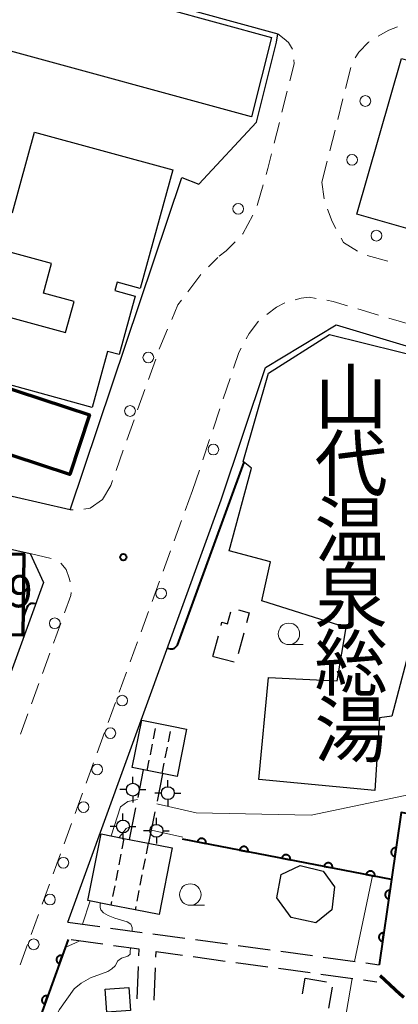
# Model space of a CAD drawing. Units: metres. Extents: x -74000 to -72000, y 31499 to 33000.
# Drawn here: x -72378 to -72334, y 32253 to 32368 of the extents above; entities that cross this region are included whole.
import ezdxf
from ezdxf.enums import TextEntityAlignment as Align

# ---------------------------------------------------------------- set-up
doc = ezdxf.new("R2010")
doc.units = ezdxf.units.M
for name, color, linetype, lineweight in [('210100_道路縁(街区線)', 7, 'Continuous', 30), ('210300_徒歩道', 7, 'Continuous', 70), ('210600_庭園路等', 7, 'Continuous', 30), ('221300_歩道', 7, 'Continuous', 30), ('223800_並木', 7, 'Continuous', 30), ('300100_普通建物', 7, 'Continuous', 30), ('300200_堅ろう建物', 7, 'Continuous', 70), ('300300_普通無壁舎', 7, 'Continuous', 30), ('340200_屋門', 7, 'Continuous', 30), ('420500_灯ろう', 7, 'Continuous', 30), ('611100_コンクリート被覆(直落)', 7, 'Continuous', 30), ('633100_広葉樹林', 7, 'Continuous', 13), ('710100_等高線(計曲線)', 7, 'Continuous', 40), ('710200_等高線(主曲線)', 7, 'Continuous', 13), ('731200_図化機測定による標高点', 7, 'Continuous', 40), ('813100_(注記)建物の名称', 7, 'Continuous', 40)]:
    doc.layers.add(name, color=color, linetype=linetype, lineweight=lineweight)
doc.styles.add('Style-Kanji V', font='MS Gothic.ttf')
doc.styles.add('Style-WORKING', font='MS Gothic.ttf')

msp = doc.modelspace()

# ---------------------------------------------------------------- linework, layer by layer
at = {"layer": '210100_道路縁(街区線)', "linetype": 'Continuous', "lineweight": 30, "flags": 128}
for points in [[(-72354.18, 32312.21), (-72349.03, 32327.59), (-72340.8, 32332.58), (-72315.98, 32325.11), (-72315.74, 32326.01), (-72314.28, 32325.83), (-72313.44, 32328.44), (-72311.91, 32330.55), (-72311.09, 32332.58), (-72297.3, 32379.77), (-72299.35, 32380.08), (-72295.19, 32402.95)], [(-72388.9, 32377.75), (-72347.59, 32366.43)], [(-72347.76, 32365.46), (-72347.59, 32366.43)], [(-72356.8, 32348.93), (-72350.07, 32356.17), (-72347.76, 32365.46)], [(-72371.76, 32311.05), (-72358.77, 32349.7), (-72356.8, 32348.93)], [(-72371.76, 32311.05), (-72378.5, 32312.57), (-72385.25, 32313.36), (-72392.67, 32313.85), (-72395.44, 32313.82)], [(-72372.04, 32263.04), (-72354.18, 32312.21)], [(-72438.4, 32242.14), (-72429.01, 32268.3), (-72427.34, 32272.78), (-72424.46, 32280.5), (-72421.68, 32289.54), (-72419.99, 32296.09), (-72418.9, 32302.03), (-72418.19, 32304.14), (-72417.16, 32305.63), (-72416.35, 32306.32), (-72414.96, 32306.91), (-72402.03, 32307.73), (-72392.83, 32307.85), (-72385.8, 32307.39), (-72379.51, 32306.64), (-72376.4, 32305.95), (-72374.86, 32302.58), (-72396.38, 32243.33), (-72407.81, 32236.32), (-72437.2, 32239.3), (-72438.4, 32242.14)]]:
    msp.add_lwpolyline(points, dxfattribs=at)
at = {"layer": '210300_徒歩道', "linetype": 'Continuous', "lineweight": 70, "flags": 128}
msp.add_lwpolyline([(-72335.7, 32256.83), (-72333.39, 32254.71), (-72332.934, 32254.298)], dxfattribs=at)
at = {"layer": '210600_庭園路等', "linetype": 'Continuous', "lineweight": 30}
for p, q in [((-72363.87, 32277.561), (-72363.22, 32280.78)), ((-72361.618, 32277.121), (-72360.97, 32280.32)), ((-72364.86, 32272.66), (-72364.118, 32276.336)), ((-72362.61, 32272.22), (-72361.866, 32275.895)), ((-72372.04, 32263.04), (-72368.324, 32262.533)), ((-72367.086, 32262.363), (-72363.37, 32261.856)), ((-72362.132, 32261.687), (-72358.416, 32261.179)), ((-72367.948, 32260.465), (-72371.663, 32260.974)), ((-72357.178, 32261.01), (-72353.462, 32260.503)), ((-72352.224, 32260.333), (-72348.508, 32259.826)), ((-72347.27, 32259.657), (-72343.554, 32259.149)), ((-72357.443, 32259.03), (-72353.727, 32258.522)), ((-72352.489, 32258.352), (-72348.774, 32257.844)), ((-72342.316, 32258.98), (-72338.6, 32258.473)), ((-72337.362, 32258.303), (-72335.8, 32258.09)), ((-72363.973, 32254.131), (-72363.828, 32257.878)), ((-72361.978, 32253.981), (-72361.833, 32257.729)), ((-72347.535, 32257.675), (-72343.82, 32257.167)), ((-72342.581, 32256.998), (-72338.866, 32256.49)), ((-72337.627, 32256.32), (-72336.09, 32256.11))]:
    msp.add_line(p, q, dxfattribs=at)
at = {"layer": '210600_庭園路等', "linetype": 'Continuous', "lineweight": 30, "flags": 128}
for points in [[(-72363.78, 32259.128), (-72363.75, 32259.89), (-72366.709, 32260.295)], [(-72361.785, 32258.978), (-72361.76, 32259.62), (-72358.681, 32259.199)]]:
    msp.add_lwpolyline(points, dxfattribs=at)
at = {"layer": '221300_歩道', "linetype": 'Continuous', "lineweight": 13}
for p, q in [((-72339.717, 32360.088), (-72339.106, 32362.512)), ((-72346.507, 32359.755), (-72347.118, 32357.33)), ((-72340.635, 32356.452), (-72340.023, 32358.876)), ((-72347.423, 32356.118), (-72348.034, 32353.694)), ((-72341.552, 32352.816), (-72340.941, 32355.24)), ((-72342.47, 32349.18), (-72341.858, 32351.604)), ((-72349.314, 32348.861), (-72349.998, 32346.457)), ((-72342.195, 32347.241), (-72342.47, 32349.18)), ((-72355.679, 32339.305), (-72354.57, 32340.42)), ((-72334.789, 32339.976), (-72337.205, 32340.619)), ((-72358.062, 32336.42), (-72356.559, 32338.418)), ((-72338.285, 32334.429), (-72335.89, 32333.709)), ((-72334.693, 32333.35), (-72332.299, 32332.63)), ((-72362.651, 32326.215), (-72361.811, 32328.57)), ((-72353.942, 32323.966), (-72353.147, 32326.336)), ((-72363.911, 32322.683), (-72363.071, 32325.038)), ((-72355.135, 32320.411), (-72354.34, 32322.781)), ((-72365.17, 32319.151), (-72364.331, 32321.506)), ((-72356.327, 32316.855), (-72355.532, 32319.226)), ((-72366.43, 32315.619), (-72365.59, 32317.974)), ((-72357.52, 32313.3), (-72356.725, 32315.67)), ((-72357.52, 32313.3), (-72358.373, 32310.95)), ((-72371.424, 32311.031), (-72371.76, 32311.05)), ((-72358.8, 32309.775), (-72359.653, 32307.425)), ((-72376.4, 32305.95), (-72373.966, 32305.377)), ((-72360.08, 32306.25), (-72360.933, 32303.9)), ((-72361.359, 32302.725), (-72362.213, 32300.375)), ((-72362.639, 32299.201), (-72363.492, 32296.851)), ((-72372.855, 32297.863), (-72373.708, 32295.513)), ((-72363.919, 32295.676), (-72364.772, 32293.326)), ((-72374.135, 32294.338), (-72374.989, 32291.989)), ((-72365.199, 32292.151), (-72366.052, 32289.801)), ((-72375.415, 32290.814), (-72376.269, 32288.464)), ((-72366.478, 32288.626), (-72367.332, 32286.276)), ((-72376.696, 32287.289), (-72377.549, 32284.939)), ((-72367.758, 32285.101), (-72368.611, 32282.751)), ((-72369.038, 32281.576), (-72369.891, 32279.226)), ((-72370.318, 32278.051), (-72371.171, 32275.701)), ((-72371.598, 32274.526), (-72372.451, 32272.177)), ((-72372.877, 32271.002), (-72373.731, 32268.652)), ((-72374.157, 32267.477), (-72375.01, 32265.127)), ((-72375.437, 32263.952), (-72376.29, 32261.602)), ((-72376.717, 32260.427), (-72377.57, 32258.077))]:
    msp.add_line(p, q, dxfattribs=at)
at = {"layer": '221300_歩道', "linetype": 'Continuous', "lineweight": 13, "flags": 128}
for points in [[(-72335.923, 32366.186), (-72334.68, 32366.87), (-72333.69, 32367.26), (-72333.673, 32367.26)], [(-72347.59, 32366.43), (-72346.85, 32365.87), (-72346.36, 32365.44), (-72345.907, 32364.639)], [(-72338.6, 32363.641), (-72338.19, 32364.32), (-72337.05, 32365.48), (-72336.982, 32365.523)], [(-72345.751, 32363.402), (-72345.7, 32362.96), (-72346.202, 32360.967)], [(-72348.339, 32352.482), (-72348.77, 32350.77), (-72348.971, 32350.063)], [(-72350.515, 32345.325), (-72351.68, 32343.15), (-72351.703, 32343.127)], [(-72340.837, 32343.766), (-72341.29, 32344.59), (-72341.839, 32346.049)], [(-72352.575, 32342.232), (-72353.6, 32341.18), (-72354.412, 32340.544)], [(-72338.322, 32341.151), (-72339.96, 32342.17), (-72340.235, 32342.67)], [(-72359.934, 32333.202), (-72359.22, 32334.88), (-72358.813, 32335.421)], [(-72348.875, 32333.782), (-72347.77, 32334.63), (-72346.85, 32335.1), (-72346.779, 32335.121)], [(-72345.581, 32335.478), (-72344.9, 32335.68), (-72343.94, 32335.78), (-72343.128, 32335.637)], [(-72341.897, 32335.421), (-72341.15, 32335.29), (-72339.482, 32334.789)], [(-72351.272, 32330.953), (-72350.95, 32331.55), (-72349.839, 32332.994)], [(-72361.392, 32329.747), (-72361.33, 32329.92), (-72360.423, 32332.052)], [(-72352.75, 32327.521), (-72352.14, 32329.34), (-72351.864, 32329.852)], [(-72368, 32312.23), (-72367.05, 32313.88), (-72366.85, 32314.441)], [(-72368, 32312.23), (-72369.45, 32311.24), (-72370.184, 32311.118)], [(-72372.864, 32304.829), (-72372.23, 32304.09), (-72371.88, 32303.1), (-72371.749, 32302.642)], [(-72371.657, 32301.406), (-72371.69, 32301.07), (-72372.428, 32299.038)]]:
    msp.add_lwpolyline(points, dxfattribs=at)
at = {"layer": '223800_並木', "linetype": 'Continuous', "lineweight": 13}
for centre in [(-72337.42, 32358.62), (-72338.96, 32351.77), (-72352.21, 32346.07), (-72336.13, 32342.95), (-72362.67, 32328.77), (-72364.8, 32322.54), (-72355.1, 32318.05), (-72361.18, 32301.31), (-72373.56, 32297.83), (-72365.71, 32288.83), (-72367.09, 32285.04), (-72368.62, 32280.82), (-72370.21, 32276.44), (-72372.56, 32269.96), (-72374.12, 32265.67), (-72376.01, 32260.46)]:
    msp.add_circle(centre, 0.625, dxfattribs=at)
at = {"layer": '300100_普通建物', "linetype": 'Continuous', "lineweight": 30, "flags": 128}
for points in [[(-72350.66, 32356.78), (-72379.99, 32364.77), (-72378.93, 32368.58), (-72382.56, 32369.47), (-72383.8, 32364.93), (-72388.62, 32366.15), (-72385.83, 32376.31), (-72348.33, 32366.03)], [(-72375.9, 32355), (-72359.83, 32350.59), (-72363.61, 32336.81), (-72366.3, 32337.55), (-72366.57, 32336.56), (-72364.21, 32335.91), (-72366.07, 32329.11), (-72367.43, 32329.48), (-72369.22, 32322.95), (-72383.31, 32326.81), (-72381.3, 32334.13), (-72372.3, 32331.66), (-72371.31, 32335.29), (-72374.87, 32336.27), (-72373.93, 32339.7), (-72379.93, 32341.34), (-72379.38, 32343.34), (-72383.66, 32344.52), (-72383.01, 32346.91), (-72378.46, 32345.65)], [(-72341.6, 32331.43), (-72325.28, 32327.42), (-72326.36, 32323.19), (-72330.6, 32324.26), (-72332, 32319.37), (-72328.9, 32318.6), (-72329.51, 32315.99), (-72326.87, 32315.31), (-72334.32, 32287.01), (-72335.78, 32286.83), (-72336.31, 32278.37), (-72349.82, 32279.66), (-72348.69, 32291.53), (-72340.71, 32291.15), (-72339.66, 32297.34), (-72349.46, 32300.46), (-72348.47, 32305), (-72353.28, 32306.25), (-72350.65, 32315.87), (-72351.64, 32316.67), (-72348.69, 32326.95)], [(-72362.8, 32280.69), (-72364.54, 32281.04), (-72363.43, 32286.56), (-72361.69, 32286.22), (-72359.95, 32285.87), (-72358.22, 32285.52), (-72359.32, 32279.99), (-72361.06, 32280.34)], [(-72369.69, 32265.55), (-72368.17, 32273.31), (-72365.5, 32272.79), (-72362.69, 32272.24), (-72359.89, 32271.69), (-72361.4, 32263.93), (-72364.21, 32264.48), (-72367.02, 32265.03)], [(-72346.03, 32263.57), (-72347.71, 32265.89), (-72347.21, 32268.59), (-72345, 32269.62), (-72342.31, 32268.98), (-72341.01, 32267.15), (-72341.33, 32264.49), (-72343.18, 32262.97)]]:
    msp.add_lwpolyline(points, close=True, dxfattribs=at)
at = {"layer": '300100_普通建物', "linetype": 'Continuous', "lineweight": 30}
for points in [[(-72333.21, 32363.55), (-72318.56, 32359.37), (-72323.74, 32341.25), (-72338.39, 32345.43)], [(-72364.94, 32255.44), (-72364.75, 32252.77), (-72367.5, 32252.58), (-72367.69, 32255.25)]]:
    msp.add_3dface(points, dxfattribs=at)
at = {"layer": '300200_堅ろう建物', "linetype": 'Continuous', "lineweight": 70, "flags": 128}
msp.add_lwpolyline([(-72394.04, 32305.21), (-72384.91, 32305.08), (-72384.89, 32305.97), (-72377.15, 32305.86), (-72377.27, 32296.45), (-72394.16, 32296.67)], close=True, dxfattribs=at)
at = {"layer": '300200_堅ろう建物', "linetype": 'Continuous', "lineweight": 70}
msp.add_3dface([(-72386.42, 32327.63), (-72369.52, 32322.08), (-72371.79, 32315.16), (-72388.69, 32320.71)], dxfattribs=at)
at = {"layer": '300300_普通無壁舎', "linetype": 'Continuous', "lineweight": 30}
for p, q in [((-72355.17, 32293.96), (-72354.522, 32296.375)), ((-72351.572, 32296.676), (-72352.224, 32294.263)), ((-72352.684, 32293.29), (-72355.098, 32293.941)), ((-72344.712, 32254.699), (-72344.41, 32256.52)), ((-72344.41, 32256.52), (-72341.944, 32256.112)), ((-72341.293, 32255.49), (-72341.701, 32253.024))]:
    msp.add_line(p, q, dxfattribs=at)
at = {"layer": '300300_普通無壁舎', "linetype": 'Continuous', "lineweight": 30, "flags": 128}
for points in [[(-72354.199, 32297.582), (-72354.1, 32297.95), (-72353.44, 32297.78), (-72353.066, 32299.168)], [(-72352.176, 32299.389), (-72350.93, 32299.05), (-72351.245, 32297.883)]]:
    msp.add_lwpolyline(points, dxfattribs=at)
at = {"layer": '340200_屋門', "linetype": 'Continuous', "lineweight": 30}
for p, q in [((-72361.693, 32286.205), (-72361.69, 32286.22)), ((-72359.953, 32285.855), (-72359.95, 32285.87)), ((-72362.062, 32284.367), (-72361.816, 32285.592)), ((-72360.322, 32284.017), (-72360.076, 32285.242)), ((-72362.431, 32282.528), (-72362.185, 32283.754)), ((-72360.691, 32282.178), (-72360.445, 32283.404)), ((-72362.8, 32280.69), (-72362.554, 32281.916)), ((-72361.06, 32280.34), (-72360.814, 32281.566)), ((-72365.5, 32272.79), (-72365.74, 32271.563)), ((-72362.69, 32272.24), (-72362.93, 32271.013)), ((-72365.86, 32270.95), (-72366.101, 32269.723)), ((-72363.05, 32270.4), (-72363.291, 32269.173)), ((-72366.221, 32269.11), (-72366.461, 32267.883)), ((-72363.411, 32268.56), (-72363.651, 32267.333)), ((-72366.581, 32267.27), (-72366.822, 32266.043)), ((-72363.771, 32266.72), (-72364.012, 32265.493)), ((-72366.942, 32265.43), (-72367.02, 32265.03)), ((-72364.132, 32264.88), (-72364.21, 32264.48))]:
    msp.add_line(p, q, dxfattribs=at)
at = {"layer": '420500_灯ろう', "linetype": 'Continuous', "lineweight": 30}
for p, q in [((-72364.47, 32279.22), (-72364.47, 32279.97)), ((-72360.4, 32278.81), (-72360.4, 32279.56)), ((-72365.22, 32278.47), (-72365.97, 32278.47)), ((-72364.47, 32277.72), (-72364.47, 32276.97)), ((-72363.72, 32278.47), (-72362.97, 32278.47)), ((-72361.15, 32278.06), (-72361.9, 32278.06)), ((-72359.65, 32278.06), (-72358.9, 32278.06)), ((-72360.4, 32277.31), (-72360.4, 32276.56)), ((-72365.62, 32274.93), (-72365.62, 32275.68)), ((-72361.73, 32274.43), (-72361.73, 32275.18)), ((-72366.37, 32274.18), (-72367.12, 32274.18)), ((-72365.62, 32273.43), (-72365.62, 32272.68)), ((-72364.87, 32274.18), (-72364.12, 32274.18)), ((-72362.48, 32273.68), (-72363.23, 32273.68)), ((-72360.98, 32273.68), (-72360.23, 32273.68)), ((-72361.73, 32272.93), (-72361.73, 32272.18))]:
    msp.add_line(p, q, dxfattribs=at)
for centre in [(-72364.47, 32278.47), (-72360.4, 32278.06), (-72365.62, 32274.18), (-72361.73, 32273.68)]:
    msp.add_circle(centre, 0.75, dxfattribs=at)
at = {"layer": '611100_コンクリート被覆(直落)', "linetype": 'Continuous', "lineweight": 40}
for p, q in [((-72334.37, 32268.02), (-72358.69, 32272.72)), ((-72372, 32261.02), (-72384.72, 32225.95))]:
    msp.add_line(p, q, dxfattribs=at)
at = {"layer": '611100_コンクリート被覆(直落)', "linetype": 'Continuous', "lineweight": 40, "flags": 128}
msp.add_lwpolyline([(-72295.99, 32269.2), (-72333.25, 32275.8), (-72334.37, 32268.02), (-72335.8, 32258.09)], dxfattribs=at)
for points in [[(-72356.952, 32272.384), (-72355.97, 32272.194), (-72355.964, 32272.238), (-72355.962, 32272.281), (-72355.963, 32272.324), (-72355.967, 32272.368), (-72355.976, 32272.41), (-72355.989, 32272.453), (-72356.004, 32272.493), (-72356.024, 32272.532), (-72356.047, 32272.57), (-72356.073, 32272.604), (-72356.102, 32272.637), (-72356.134, 32272.667), (-72356.168, 32272.694), (-72356.204, 32272.718), (-72356.243, 32272.739), (-72356.282, 32272.756), (-72356.324, 32272.77), (-72356.366, 32272.78), (-72356.41, 32272.787), (-72356.453, 32272.789), (-72356.496, 32272.788), (-72356.54, 32272.783), (-72356.582, 32272.774), (-72356.625, 32272.762), (-72356.665, 32272.746), (-72356.704, 32272.726), (-72356.742, 32272.704), (-72356.776, 32272.677), (-72356.809, 32272.649), (-72356.839, 32272.617), (-72356.866, 32272.582), (-72356.89, 32272.546), (-72356.911, 32272.508), (-72356.928, 32272.468), (-72356.942, 32272.427)], [(-72352.043, 32271.435), (-72351.061, 32271.246), (-72351.055, 32271.289), (-72351.053, 32271.333), (-72351.053, 32271.376), (-72351.058, 32271.419), (-72351.067, 32271.462), (-72351.08, 32271.504), (-72351.095, 32271.545), (-72351.115, 32271.583), (-72351.137, 32271.621), (-72351.164, 32271.656), (-72351.193, 32271.689), (-72351.224, 32271.718), (-72351.259, 32271.745), (-72351.295, 32271.77), (-72351.334, 32271.79), (-72351.373, 32271.807), (-72351.414, 32271.821), (-72351.457, 32271.831), (-72351.501, 32271.838), (-72351.544, 32271.84), (-72351.587, 32271.839), (-72351.631, 32271.834), (-72351.673, 32271.825), (-72351.715, 32271.813), (-72351.756, 32271.798), (-72351.795, 32271.778), (-72351.832, 32271.755), (-72351.867, 32271.728), (-72351.9, 32271.7), (-72351.93, 32271.668), (-72351.957, 32271.634), (-72351.981, 32271.598), (-72352.002, 32271.559), (-72352.019, 32271.519), (-72352.033, 32271.478)], [(-72347.134, 32270.487), (-72346.152, 32270.297), (-72346.146, 32270.341), (-72346.143, 32270.384), (-72346.144, 32270.427), (-72346.149, 32270.471), (-72346.158, 32270.513), (-72346.17, 32270.555), (-72346.186, 32270.596), (-72346.206, 32270.634), (-72346.228, 32270.672), (-72346.255, 32270.707), (-72346.283, 32270.74), (-72346.315, 32270.77), (-72346.35, 32270.797), (-72346.386, 32270.821), (-72346.425, 32270.842), (-72346.464, 32270.858), (-72346.505, 32270.872), (-72346.548, 32270.883), (-72346.592, 32270.889), (-72346.635, 32270.891), (-72346.678, 32270.891), (-72346.722, 32270.886), (-72346.764, 32270.877), (-72346.806, 32270.864), (-72346.847, 32270.849), (-72346.885, 32270.829), (-72346.923, 32270.807), (-72346.958, 32270.78), (-72346.991, 32270.751), (-72347.021, 32270.719), (-72347.048, 32270.685), (-72347.072, 32270.649), (-72347.093, 32270.61), (-72347.109, 32270.571), (-72347.124, 32270.53)], [(-72333.985, 32270.693), (-72333.843, 32271.682), (-72333.887, 32271.687), (-72333.93, 32271.687), (-72333.973, 32271.684), (-72334.016, 32271.677), (-72334.058, 32271.666), (-72334.1, 32271.652), (-72334.14, 32271.634), (-72334.177, 32271.612), (-72334.214, 32271.588), (-72334.247, 32271.56), (-72334.279, 32271.53), (-72334.307, 32271.497), (-72334.332, 32271.461), (-72334.355, 32271.424), (-72334.374, 32271.384), (-72334.389, 32271.344), (-72334.401, 32271.302), (-72334.409, 32271.259), (-72334.413, 32271.215), (-72334.413, 32271.172), (-72334.41, 32271.129), (-72334.404, 32271.085), (-72334.392, 32271.043), (-72334.378, 32271.002), (-72334.361, 32270.962), (-72334.339, 32270.924), (-72334.315, 32270.888), (-72334.286, 32270.854), (-72334.256, 32270.823), (-72334.223, 32270.795), (-72334.187, 32270.769), (-72334.15, 32270.747), (-72334.111, 32270.728), (-72334.07, 32270.713), (-72334.029, 32270.701)], [(-72342.225, 32269.538), (-72341.243, 32269.348), (-72341.236, 32269.392), (-72341.234, 32269.435), (-72341.235, 32269.478), (-72341.24, 32269.522), (-72341.249, 32269.564), (-72341.261, 32269.606), (-72341.277, 32269.647), (-72341.297, 32269.686), (-72341.319, 32269.723), (-72341.346, 32269.758), (-72341.374, 32269.791), (-72341.406, 32269.821), (-72341.441, 32269.848), (-72341.477, 32269.872), (-72341.515, 32269.893), (-72341.555, 32269.91), (-72341.596, 32269.924), (-72341.639, 32269.934), (-72341.682, 32269.94), (-72341.726, 32269.943), (-72341.769, 32269.942), (-72341.812, 32269.937), (-72341.855, 32269.928), (-72341.897, 32269.916), (-72341.938, 32269.9), (-72341.976, 32269.88), (-72342.014, 32269.858), (-72342.049, 32269.831), (-72342.082, 32269.803), (-72342.111, 32269.771), (-72342.138, 32269.736), (-72342.163, 32269.7), (-72342.183, 32269.661), (-72342.2, 32269.622), (-72342.214, 32269.581)], [(-72337.315, 32268.589), (-72336.334, 32268.399), (-72336.327, 32268.443), (-72336.325, 32268.486), (-72336.326, 32268.529), (-72336.331, 32268.573), (-72336.34, 32268.616), (-72336.352, 32268.658), (-72336.368, 32268.698), (-72336.388, 32268.737), (-72336.41, 32268.775), (-72336.437, 32268.809), (-72336.465, 32268.842), (-72336.497, 32268.872), (-72336.531, 32268.899), (-72336.568, 32268.923), (-72336.606, 32268.944), (-72336.646, 32268.961), (-72336.687, 32268.975), (-72336.73, 32268.985), (-72336.773, 32268.992), (-72336.817, 32268.994), (-72336.86, 32268.993), (-72336.903, 32268.988), (-72336.946, 32268.979), (-72336.988, 32268.967), (-72337.029, 32268.951), (-72337.067, 32268.931), (-72337.105, 32268.909), (-72337.14, 32268.882), (-72337.173, 32268.854), (-72337.202, 32268.822), (-72337.229, 32268.787), (-72337.254, 32268.751), (-72337.274, 32268.713), (-72337.291, 32268.673), (-72337.305, 32268.632)], [(-72334.698, 32265.744), (-72334.555, 32266.734), (-72334.599, 32266.738), (-72334.643, 32266.738), (-72334.685, 32266.735), (-72334.729, 32266.728), (-72334.771, 32266.717), (-72334.812, 32266.703), (-72334.852, 32266.685), (-72334.89, 32266.663), (-72334.926, 32266.639), (-72334.96, 32266.611), (-72334.991, 32266.581), (-72335.019, 32266.548), (-72335.045, 32266.512), (-72335.067, 32266.475), (-72335.086, 32266.435), (-72335.101, 32266.395), (-72335.113, 32266.353), (-72335.121, 32266.31), (-72335.126, 32266.266), (-72335.126, 32266.223), (-72335.123, 32266.18), (-72335.116, 32266.136), (-72335.105, 32266.094), (-72335.091, 32266.053), (-72335.073, 32266.013), (-72335.051, 32265.975), (-72335.027, 32265.939), (-72334.999, 32265.905), (-72334.969, 32265.874), (-72334.936, 32265.846), (-72334.9, 32265.82), (-72334.863, 32265.798), (-72334.823, 32265.779), (-72334.783, 32265.764), (-72334.741, 32265.752)], [(-72335.41, 32260.795), (-72335.268, 32261.785), (-72335.312, 32261.789), (-72335.355, 32261.789), (-72335.398, 32261.786), (-72335.441, 32261.779), (-72335.483, 32261.768), (-72335.525, 32261.754), (-72335.565, 32261.736), (-72335.602, 32261.715), (-72335.639, 32261.691), (-72335.673, 32261.662), (-72335.704, 32261.632), (-72335.732, 32261.599), (-72335.758, 32261.563), (-72335.78, 32261.526), (-72335.799, 32261.486), (-72335.814, 32261.446), (-72335.826, 32261.404), (-72335.834, 32261.361), (-72335.838, 32261.317), (-72335.839, 32261.274), (-72335.836, 32261.231), (-72335.829, 32261.187), (-72335.818, 32261.145), (-72335.803, 32261.104), (-72335.786, 32261.064), (-72335.764, 32261.027), (-72335.74, 32260.99), (-72335.712, 32260.956), (-72335.682, 32260.925), (-72335.648, 32260.897), (-72335.613, 32260.871), (-72335.575, 32260.849), (-72335.536, 32260.83), (-72335.495, 32260.815), (-72335.454, 32260.803)], [(-72373.023, 32258.2), (-72372.682, 32259.14), (-72372.724, 32259.153), (-72372.766, 32259.162), (-72372.809, 32259.168), (-72372.853, 32259.17), (-72372.896, 32259.168), (-72372.94, 32259.162), (-72372.982, 32259.153), (-72373.024, 32259.139), (-72373.065, 32259.123), (-72373.103, 32259.102), (-72373.14, 32259.079), (-72373.174, 32259.052), (-72373.206, 32259.023), (-72373.236, 32258.991), (-72373.262, 32258.956), (-72373.285, 32258.919), (-72373.306, 32258.881), (-72373.322, 32258.84), (-72373.336, 32258.798), (-72373.345, 32258.756), (-72373.35, 32258.713), (-72373.353, 32258.669), (-72373.35, 32258.626), (-72373.345, 32258.582), (-72373.336, 32258.54), (-72373.322, 32258.499), (-72373.306, 32258.458), (-72373.285, 32258.419), (-72373.262, 32258.382), (-72373.235, 32258.348), (-72373.205, 32258.316), (-72373.173, 32258.286), (-72373.138, 32258.26), (-72373.102, 32258.237), (-72373.064, 32258.217)], [(-72374.728, 32253.499), (-72374.387, 32254.439), (-72374.429, 32254.453), (-72374.471, 32254.462), (-72374.514, 32254.467), (-72374.558, 32254.47), (-72374.601, 32254.467), (-72374.645, 32254.462), (-72374.687, 32254.453), (-72374.728, 32254.439), (-72374.769, 32254.423), (-72374.808, 32254.402), (-72374.845, 32254.379), (-72374.879, 32254.352), (-72374.911, 32254.322), (-72374.941, 32254.29), (-72374.967, 32254.255), (-72374.99, 32254.219), (-72375.01, 32254.181), (-72375.027, 32254.14), (-72375.04, 32254.098), (-72375.049, 32254.055), (-72375.055, 32254.013), (-72375.057, 32253.969), (-72375.055, 32253.926), (-72375.05, 32253.882), (-72375.041, 32253.839), (-72375.027, 32253.798), (-72375.011, 32253.757), (-72374.99, 32253.719), (-72374.967, 32253.682), (-72374.94, 32253.648), (-72374.91, 32253.616), (-72374.878, 32253.586), (-72374.843, 32253.559), (-72374.807, 32253.537), (-72374.768, 32253.516)]]:
    msp.add_lwpolyline(points, close=True, dxfattribs=at)
at = {"layer": '633100_広葉樹林', "linetype": 'Continuous', "lineweight": 13}
for p, q in [((-72346.31, 32295.35), (-72344.643, 32295.35)), ((-72357.79, 32265.01), (-72356.123, 32265.01))]:
    msp.add_line(p, q, dxfattribs=at)
for centre in [(-72346.31, 32296.6), (-72357.79, 32266.26)]:
    msp.add_circle(centre, 1.25, dxfattribs=at)
at = {"layer": '710100_等高線(計曲線)', "linetype": 'Continuous', "lineweight": 40, "elevation": 30, "flags": 128}
for points in [[(-72360.46, 32294.94), (-72360.14, 32294.86), (-72359.87, 32294.85), (-72359.61, 32294.92), (-72359.27, 32295.28), (-72351.53, 32316.59)], [(-72375.77, 32300.08), (-72376.03, 32300.13), (-72376.35, 32300.13), (-72376.54, 32300.03), (-72376.68, 32299.86), (-72376.82, 32299.66), (-72377.24, 32298.52)]]:
    msp.add_lwpolyline(points, dxfattribs=at)
at = {"layer": '710200_等高線(主曲線)', "linetype": 'Continuous', "lineweight": 13, "flags": 128}
for points, elevation in [([(-72317.63, 32277.53), (-72319.16, 32277.27), (-72328.7, 32278.63), (-72343.72, 32275.51), (-72357.1, 32275.77), (-72361.68, 32276.81)], 32), ([(-72363.92, 32277.32), (-72365.05, 32277.09), (-72365.9, 32276.46), (-72366.99, 32273.08)], 32), ([(-72366.05, 32272.9), (-72365.24, 32273.94), (-72364.54, 32274.26)], 34), ([(-72362.3, 32273.75), (-72358.65, 32272.92)], 34), ([(-72336.59, 32268.45), (-72338.67, 32258.48)], 36), ([(-72369.45, 32265.51), (-72370.32, 32262.81)], 32), ([(-72364.55, 32262.02), (-72364.56, 32262.43), (-72364.71, 32262.8), (-72365.14, 32263.07), (-72365.8, 32263.29), (-72366.55, 32263.51), (-72367.34, 32263.83), (-72367.87, 32264.14), (-72368.21, 32264.48), (-72368.28, 32264.75), (-72368.26, 32265.27)], 34), ([(-72370.7, 32260.84), (-72372.34, 32260.08)], 32), ([(-72381.06, 32229.6), (-72380.15, 32234.29), (-72377.16, 32243.65), (-72376.25, 32246.14), (-72375.08, 32248.87), (-72374.06, 32251.02), (-72373.02, 32252.89), (-72371.28, 32255.27), (-72370.48, 32255.96), (-72369.39, 32256.58), (-72367.39, 32257.32), (-72366.9, 32257.6), (-72366.52, 32257.98), (-72366.22, 32258.53), (-72365.79, 32258.85), (-72365.07, 32259.09), (-72364.8, 32259.3), (-72364.77, 32259.64), (-72364.75, 32260.03)], 34), ([(-72338.97, 32256.5), (-72339.9, 32251.05), (-72340.23, 32249.79), (-72340.56, 32248.91), (-72340.9, 32248.37), (-72341.52, 32247.73), (-72342.06, 32246.99), (-72342.42, 32246.15), (-72342.74, 32244.83), (-72343.13, 32242.41), (-72343.47, 32238.64), (-72343.67, 32233.92)], 36)]:
    msp.add_lwpolyline(points, dxfattribs=dict(at, elevation=elevation))
at = {"layer": '731200_図化機測定による標高点', "linetype": 'Continuous', "lineweight": 40}
msp.add_circle((-72365.58, 32305.53, 29.9), 0.375, dxfattribs=at)

# ---------------------------------------------------------------- texts
at = {"layer": '731200_図化機測定による標高点', "linetype": 'Continuous', "lineweight": 40, "style": 'Style-WORKING'}
msp.add_text('9', height=3.75, dxfattribs=at).set_placement((-72378.97, 32299.69, -9.999))
at = {"layer": '813100_(注記)建物の名称', "linetype": 'Continuous', "lineweight": 40, "style": 'Style-Kanji V'}
for s, p in [('山', (-72343.34, 32327.33)), ('代', (-72343.34, 32319.58)), ('温', (-72343.34, 32311.83)), ('泉', (-72343.34, 32304.08)), ('総', (-72343.34, 32296.33)), ('湯', (-72343.34, 32288.58))]:
    msp.add_text(s, height=6.25, dxfattribs=at).set_placement(p, align=Align.TOP_LEFT)

doc.saveas('drawing.dxf')
